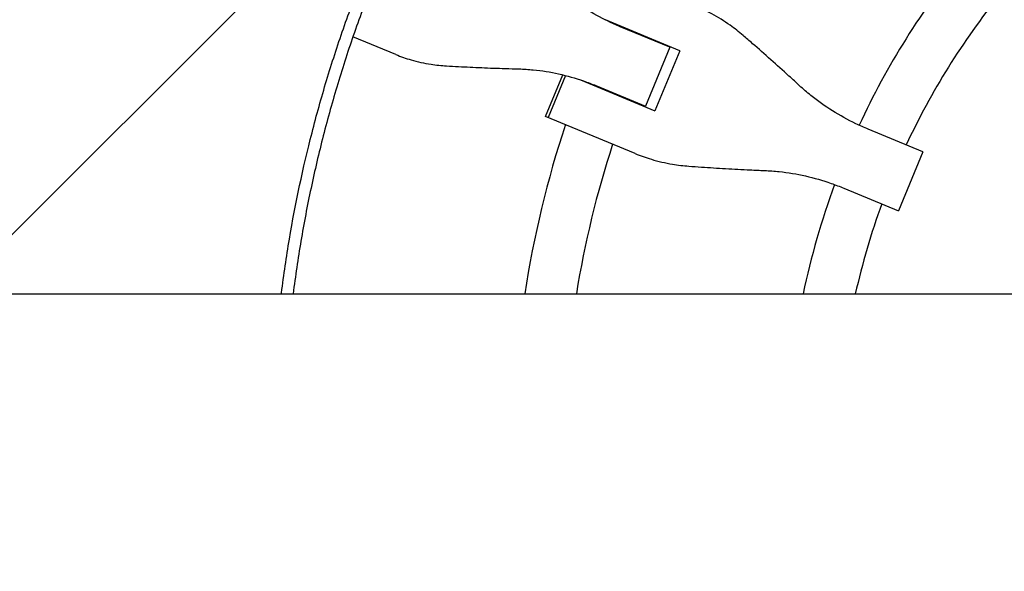
# Model space of a CAD drawing. Units: millimetres. Extents: x -3263 to 3263, y -3935 to 3936.
# Drawn here: x 970 to 1279, y -36 to 137 of the extents above; entities that cross this region are included whole.
import ezdxf

# ---------------------------------------------------------------- set-up
doc = ezdxf.new("R2010")
doc.units = ezdxf.units.MM
doc.header["$LTSCALE"] = 20
doc.linetypes.add('HIDDEN', pattern=[9.525, 6.35, -3.175])
doc.layers.add('2d', color=230, linetype='Continuous')
doc.layers.add('AS-Free_Space_Hatch', color=31, linetype='HIDDEN')

msp = doc.modelspace()

# ---------------------------------------------------------------- hatches: boundary and pattern name
at = {"layer": 'AS-Free_Space_Hatch'}
h = msp.add_hatch(dxfattribs=at)
h.set_pattern_fill('ANSI31', color=256, scale=100)
h.paths.add_polyline_path([(-2982.5, -3935.5), (-22.5, -3935.5), (-22.5, 3935.5), (-2982.5, 3935.5)])
h.paths.add_polyline_path([(332.5, -3854.5), (2582.5, -3854.5), (2582.5, 3854.5), (332.5, 3854.5)])

# ---------------------------------------------------------------- linework, layer by layer
at = {"layer": '2d'}
for p, q in [((1177.07, 127.2), (1153.72, 136.87)), ((1173.98, 128.28), (1158.39, 134.74)), ((1087.95, 125.99), (1074.47, 131.58)), ((1169.34, 130.2), (1169.41, 130.37)), ((1173.98, 128.28), (1166.31, 109.77)), ((1177.07, 127.2), (1169.26, 108.35)), ((1173.24, 128.78), (1173.17, 128.62)), ((1134.92, 106.54), (1140.34, 119.62)), ((1141.21, 119.41), (1135.74, 106.2)), ((1145.92, 118.02), (1169.26, 108.35)), ((1150.72, 116.23), (1166.31, 109.77)), ((1161.61, 111.52), (1161.68, 111.69)), ((1165.5, 110.11), (1165.43, 109.94)), ((1163.07, 94.88), (1134.92, 106.54)), ((1253.33, 95.41), (1236.23, 102.5)), ((1253.33, 95.41), (1245.66, 76.9)), ((1228.56, 83.99), (1245.66, 76.9)), ((52.5, 50.8), (2598.79, 50.8))]:
    msp.add_line(p, q, dxfattribs=at)
for radius, start, end in [(247, 140.8132, 155.1607), (231, 141.2174, 155.0146), (333, 155.7447, 155.747), (317, 155.6561, 155.6891), (333, 159.253, 159.2553), (317, 159.3109, 159.3439), (333, 161.8085, 171.2251), (317, 162.0265, 170.7785), (247, 159.8393, 168.1314), (231, 159.9854, 167.2961)]:
    msp.add_arc((1457.5, 0), radius, start, end, dxfattribs=at)
for points, knots in [([(1052.01, 50.8), (1052.02, 50.91), (1052.03, 51.01), (1052.4, 53.94), (1052.79, 56.76), (1053.62, 62.39), (1054.06, 65.21), (1056.43, 79.25), (1058.79, 90.38), (1062.33, 104.18), (1063.06, 106.93), (1064.59, 112.42), (1065.38, 115.15), (1067.85, 123.32), (1069.6, 128.74), (1072.4, 136.8), (1073.37, 139.48), (1075.35, 144.82), (1076.37, 147.48), (1079.5, 155.43), (1083.91, 165.93), (1088.74, 176.23), (1092.53, 183.89), (1093.83, 186.43), (1096.46, 191.48), (1097.8, 193.99), (1101.91, 201.48), (1104.75, 206.41), (1110.63, 216.15), (1113.68, 220.97), (1123.12, 235.21), (1129.8, 244.43), (1136.86, 253.37)], [0.0509493, 0.0509493, 0.0509493, 0.0509493, 0.0512673, 0.0512673, 0.0598118, 0.0598118, 0.0683564, 0.0683564, 0.1025346, 0.1025346, 0.1110791, 0.1110791, 0.1196237, 0.1196237, 0.1367128, 0.1367128, 0.1452573, 0.1452573, 0.1538019, 0.1538019, 0.170891, 0.1879801, 0.1879801, 0.1965246, 0.1965246, 0.2050692, 0.2050692, 0.2221583, 0.2221583, 0.2392474, 0.2392474, 0.2734256, 0.2734256, 0.2734256, 0.2734256]), ([(1139.74, 251.1), (1136.24, 246.67), (1132.83, 242.17), (1126.2, 233.02), (1122.99, 228.38), (1116.76, 218.98), (1113.74, 214.21), (1109.37, 206.97), (1107.93, 204.54), (1105.12, 199.65), (1103.73, 197.19), (1096.95, 184.81), (1091.94, 174.7), (1086.22, 161.81), (1085.1, 159.22), (1082.92, 154.01), (1081.85, 151.4), (1078.74, 143.53), (1076.78, 138.24), (1074.01, 130.25), (1073.11, 127.57), (1071.37, 122.21), (1070.52, 119.51), (1068.08, 111.4), (1065.05, 100.53), (1062.48, 89.55), (1060.14, 78.51), (1059.09, 72.96), (1057.22, 61.88), (1056.4, 56.35), (1055.7, 50.8)], [0, 0, 0, 0, 0.0169358, 0.0169358, 0.0338716, 0.0338716, 0.0508074, 0.0508074, 0.0592753, 0.0592753, 0.0677432, 0.0677432, 0.1016148, 0.1016148, 0.1100827, 0.1100827, 0.1185506, 0.1185506, 0.1354864, 0.1354864, 0.1439543, 0.1439543, 0.1524222, 0.1524222, 0.169358, 0.1862938, 0.1862938, 0.2032296, 0.2032296, 0.2200184, 0.2200184, 0.2200184, 0.2200184]), ([(1158.39, 134.74), (1157.11, 135.27), (1155.84, 135.84), (1152.15, 137.62), (1149.78, 138.94), (1145.24, 141.84), (1143.06, 143.42), (1139.84, 146.07), (1138.72, 147.06), (1137.64, 148.08)], [12.256019, 12.256019, 12.256019, 12.256019, 16.503551, 16.503551, 24.755326, 24.755326, 33.007102, 33.007102, 37.621588, 37.621588, 37.621588, 37.621588]), ([(1196.92, 131.99), (1195.61, 133.12), (1194.25, 134.18), (1190.99, 136.52), (1189.05, 137.72), (1185.48, 139.65), (1183.86, 140.43), (1182.22, 141.1)], [196.919636, 196.919636, 196.919636, 196.919636, 202.323387, 202.323387, 209.573326, 209.573326, 215.40364, 215.40364, 215.40364, 215.40364]), ([(1214.67, 116.17), (1213.58, 117.17), (1212.47, 118.2), (1209.45, 120.94), (1207.53, 122.66), (1203.69, 126.08), (1201.78, 127.77), (1198.9, 130.28), (1197.9, 131.14), (1196.92, 131.99)], [2.966856, 2.966856, 2.966856, 2.966856, 7.467226, 7.467226, 14.934453, 14.934453, 22.401679, 22.401679, 26.438499, 26.438499, 26.438499, 26.438499]), ([(1087.95, 125.99), (1089.48, 125.36), (1091.07, 124.8), (1094.74, 123.73), (1096.84, 123.27), (1100.59, 122.69), (1102.22, 122.52), (1103.87, 122.43)], [15.919502, 15.919502, 15.919502, 15.919502, 21.749816, 21.749816, 28.999755, 28.999755, 34.403507, 34.403507, 34.403507, 34.403507]), ([(1103.87, 122.43), (1105.09, 122.36), (1106.35, 122.29), (1109.99, 122.1), (1112.42, 121.98), (1117.34, 121.77), (1119.82, 121.68), (1123.73, 121.55), (1125.19, 121.51), (1126.62, 121.47)], [3.430406, 3.430406, 3.430406, 3.430406, 7.467226, 7.467226, 14.934453, 14.934453, 22.401679, 22.401679, 26.90205, 26.90205, 26.90205, 26.90205]), ([(1126.62, 121.47), (1128.11, 121.43), (1129.6, 121.33), (1133.75, 120.93), (1136.4, 120.51), (1141.67, 119.34), (1144.27, 118.6), (1148.14, 117.26), (1149.44, 116.76), (1150.72, 116.23)], [225.767218, 225.767218, 225.767218, 225.767218, 230.381704, 230.381704, 238.633479, 238.633479, 246.885254, 246.885254, 251.132786, 251.132786, 251.132786, 251.132786]), ([(1236.23, 102.5), (1234.91, 103.04), (1233.6, 103.63), (1229.79, 105.46), (1227.34, 106.82), (1222.62, 109.79), (1220.35, 111.4), (1216.98, 114.11), (1215.81, 115.12), (1214.67, 116.17)], [12.256019, 12.256019, 12.256019, 12.256019, 16.503551, 16.503551, 24.755326, 24.755326, 33.007102, 33.007102, 37.621588, 37.621588, 37.621588, 37.621588]), ([(1163.07, 94.88), (1164.71, 94.2), (1166.4, 93.6), (1170.29, 92.44), (1172.52, 91.92), (1176.47, 91.26), (1178.19, 91.06), (1179.92, 90.93)], [15.919502, 15.919502, 15.919502, 15.919502, 21.749816, 21.749816, 28.999755, 28.999755, 34.403507, 34.403507, 34.403507, 34.403507]), ([(1179.92, 90.93), (1181.2, 90.83), (1182.52, 90.74), (1186.33, 90.48), (1188.88, 90.31), (1194.01, 90.02), (1196.59, 89.88), (1200.66, 89.69), (1202.17, 89.62), (1203.65, 89.56)], [3.430406, 3.430406, 3.430406, 3.430406, 7.467226, 7.467226, 14.934453, 14.934453, 22.401679, 22.401679, 26.90205, 26.90205, 26.90205, 26.90205]), ([(1203.65, 89.56), (1205.19, 89.49), (1206.74, 89.38), (1211.04, 88.92), (1213.79, 88.45), (1219.22, 87.22), (1221.91, 86.44), (1225.9, 85.05), (1227.24, 84.53), (1228.56, 83.99)], [225.767218, 225.767218, 225.767218, 225.767218, 230.381704, 230.381704, 238.633479, 238.633479, 246.885254, 246.885254, 251.132786, 251.132786, 251.132786, 251.132786])]:
    msp.add_open_spline(points, degree=3, knots=knots, dxfattribs=at)

doc.saveas('drawing.dxf')
